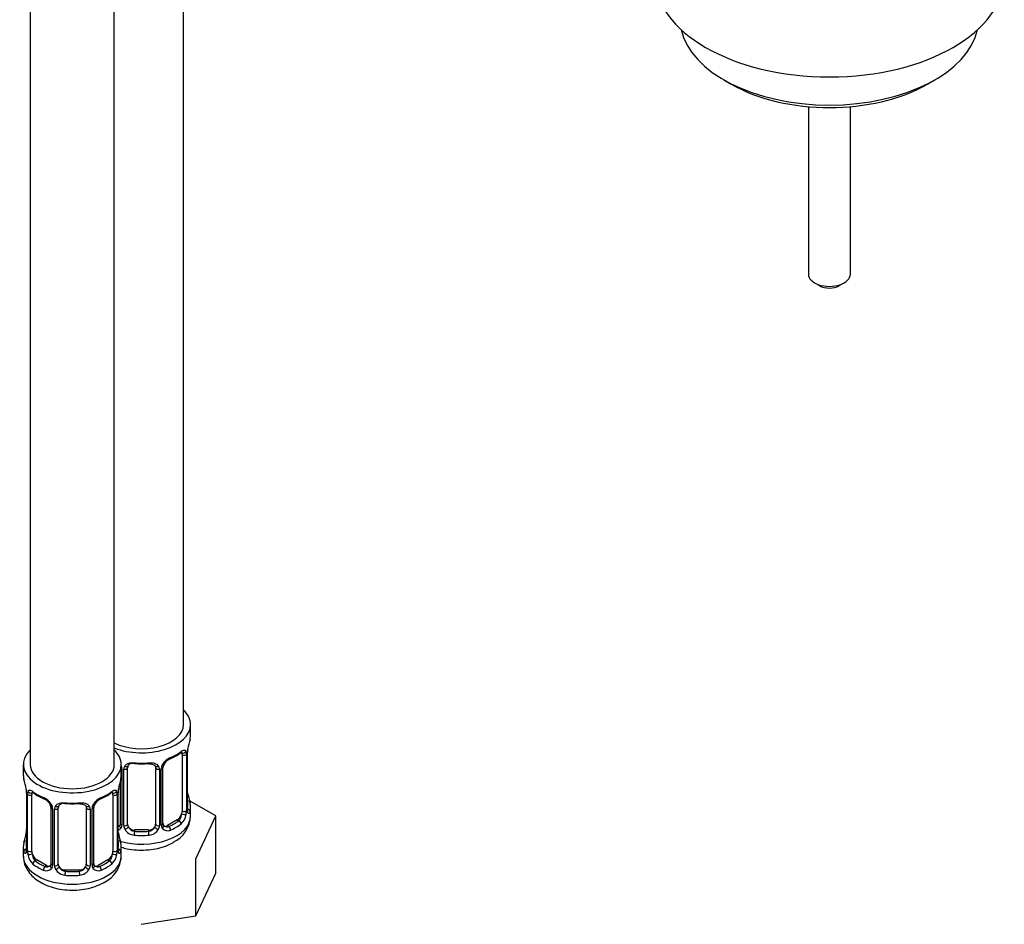
# Model space of a CAD drawing. Units: millimetres. Extents: x -270 to 1133, y -118 to 1165.
# Drawn here: x 984 to 1125, y -110 to 19 of the extents above; entities that cross this region are included whole.
import ezdxf

# ---------------------------------------------------------------- set-up
doc = ezdxf.new("R2010")
doc.units = ezdxf.units.MM
for name, color, linetype in [('45450', 7, 'Continuous'), ('45451', 7, 'Continuous'), ('8232', 7, 'Continuous'), ('Défaut', 7, 'Continuous')]:
    doc.layers.add(name, color=color, linetype=linetype)

# ---------------------------------------------------------------- blocks, each defined once
blk = doc.blocks.new('SE1')
at = {"layer": '45450', "color": 7, "linetype": 'Continuous'}
for p, q in [((1084.58, 10.37), (1085.65, 9.76)), ((1113.72, 9.76), (1114.78, 10.37))]:
    blk.add_line(p, q, dxfattribs=at)
for centre, major_axis, start_param, end_param in [((1099.68, 25.21), (25, 0), 3.141593, 6.283185), ((1099.68, 19.09), (-21.35, 0), 0.125472, 3.016121), ((1099.68, 17.86), (19.85, 0), 3.926991, 5.497787)]:
    blk.add_ellipse(centre, major_axis=major_axis, ratio=0.57735, start_param=start_param, end_param=end_param, dxfattribs=at)
at = {"layer": '45451', "color": 7, "linetype": 'Continuous'}
for p, q in [((1096.68, 6.53), (1096.68, -17.41)), ((1102.68, -17.41), (1102.68, 6.53)), ((1097.56, -18.64), (1098.27, -19.04)), ((1101.1, -19.04), (1101.8, -18.64))]:
    blk.add_line(p, q, dxfattribs=at)
for centre, major_axis, start_param, end_param in [((1099.68, -17.41), (-3, 0), 0, 3.141593), ((1099.68, -18.23), (-2, 0), 0.785398, 2.356194)]:
    blk.add_ellipse(centre, major_axis=major_axis, ratio=0.57735, start_param=start_param, end_param=end_param, dxfattribs=at)
at = {"layer": '8232', "color": 7, "linetype": 'Continuous'}
for p, q in [((1007.39, -81.75), (1007.39, 142.36)), ((997.49, -87.47), (997.49, 139.96)), ((985.49, 137.49), (985.49, -87.47)), ((1008.39, -83.22), (1008.39, -81.75)), ((1007.92, -93.89), (1007.92, -85.83)), ((1007.94, -93.81), (1007.94, -85.75)), ((1007.19, -86.08), (1007.19, -94.14)), ((1007.8, -85.99), (1007.8, -94.05)), ((984.49, -87.47), (984.49, -88.94)), ((998.49, -88.94), (998.49, -87.47)), ((998.58, -88.06), (998.58, -96.13)), ((998.85, -96.19), (998.85, -88.13)), ((999.39, -96.01), (999.39, -87.94)), ((1003.39, -87.94), (1003.39, -96.01)), ((1003.94, -88.13), (1003.94, -96.19)), ((1004.21, -96.13), (1004.21, -88.06)), ((1004.45, -95.92), (1004.45, -87.85)), ((998.34, -89.82), (998.34, -95.92)), ((984.94, -91.46), (984.94, -99.53)), ((984.97, -91.55), (984.97, -99.61)), ((985.08, -99.77), (985.08, -91.7)), ((985.7, -99.86), (985.7, -91.79)), ((997.29, -91.79), (997.29, -99.86)), ((997.9, -91.7), (997.9, -99.77)), ((998.02, -99.61), (998.02, -91.55)), ((998.04, -99.53), (998.04, -91.46)), ((1011.99, -94.81), (1008.23, -92.64)), ((988.44, -93.57), (988.44, -101.63)), ((988.68, -93.78), (988.68, -101.84)), ((988.95, -101.91), (988.95, -93.84)), ((989.49, -101.72), (989.49, -93.66)), ((993.49, -93.66), (993.49, -101.72)), ((994.04, -93.84), (994.04, -101.91)), ((994.31, -101.84), (994.31, -93.78)), ((994.55, -101.63), (994.55, -93.57)), ((1008.39, -94.81), (1008.39, -93.57)), ((1006.48, -95.37), (1005.07, -96.18)), ((1006.48, -95.37), (1006.71, -95.5)), ((1009.15, -100.93), (1011.99, -94.81)), ((1011.99, -102.97), (1011.99, -94.81)), ((1000.39, -96.82), (1000.39, -97.01)), ((1002.39, -96.82), (1000.39, -96.82)), ((1002.39, -96.82), (1002.39, -97.01)), ((1005.07, -96.18), (1005.3, -96.32)), ((984.49, -99.29), (984.49, -100.53)), ((998.49, -100.53), (998.49, -99.29)), ((986.4, -101.08), (986.17, -101.21)), ((987.82, -101.9), (986.4, -101.08)), ((996.59, -101.08), (995.17, -101.9)), ((996.59, -101.08), (996.81, -101.21)), ((1009.15, -109.09), (1009.15, -100.93)), ((987.82, -101.9), (987.59, -102.03)), ((990.49, -102.54), (990.49, -102.73)), ((992.49, -102.54), (990.49, -102.54)), ((992.49, -102.54), (992.49, -102.73)), ((995.17, -101.9), (995.4, -102.03)), ((1009.15, -109.09), (1011.99, -102.97)), ((1001.34, -110.3), (1009.15, -109.09))]:
    blk.add_line(p, q, dxfattribs=at)
for centre, radius, start, end in [((1022.57, -88.03), 14.86, 163.606, 169.2521), ((1002.71, -80.17), 7.05, 292.9514, 307.1188), ((1006.7, -85.94), 1.1, 357.6841, 19.526), ((1011.47, -85.87), 3.55, 170.0079, 179.3454), ((1010.16, -85.7), 2.21, 169.3274, 180.9866), ((1006.51, -88.78), 2.5, 113.0004, 150.18), ((1006.15, -88.34), 1.81, 112.6263, 156.7008), ((997.42, -88.08), 1.16, 1.0203, 20.0616), ((999.64, -88.12), 0.785, 144.9712, 180.8641), ((999.59, -87.82), 0.177, 129.0725, 188.5075), ((1003.15, -88.12), 0.785, 359.1311, 35.0336), ((1005.37, -88.08), 1.16, 151.7186, 178.9861), ((1005.05, -87.82), 0.595, 147.8363, 183.0201), ((970.32, -93.74), 14.86, 10.7478, 16.3941), ((1012.67, -93.74), 14.86, 163.606, 169.2521), ((981.42, -91.59), 3.55, 0.6583, 9.9884), ((986.19, -91.66), 1.11, 160.4927, 182.2972), ((996.8, -91.66), 1.1, 357.6841, 19.526), ((1001.57, -91.59), 3.55, 170.0079, 179.3454), ((1000.26, -91.42), 2.21, 169.3274, 180.9866), ((990.11, -86.01), 6.9, 232.731, 247.1989), ((986.38, -94.49), 2.5, 29.8198, 66.9998), ((986.71, -94.08), 1.85, 27.9327, 66.8966), ((996.61, -94.49), 2.5, 113.0004, 150.18), ((996.25, -94.05), 1.81, 112.6263, 156.7008), ((992.81, -85.88), 7.05, 292.9514, 307.1188), ((1022.57, -88.76), 14.86, 190.7479, 196.394), ((987.91, -93.51), 0.523, 354.6812, 34.492), ((987.52, -93.8), 1.16, 1.0203, 28.275), ((989.74, -93.83), 0.785, 144.9712, 180.8641), ((989.69, -93.53), 0.177, 129.0725, 188.5075), ((993.25, -93.83), 0.785, 359.1311, 35.0336), ((995.47, -93.8), 1.16, 151.7186, 178.9861), ((995.15, -93.53), 0.595, 147.8363, 183.0201), ((1004.91, -94.03), 2.89, 348.0493, 359.4931), ((1009.21, -93.94), 1.29, 178.1771, 196.676), ((1008.97, -93.85), 1.03, 177.6257, 193.8653), ((1004, -94.65), 4.38, 296.0475, 357.9157), ((1005.45, -94.27), 2.32, 313.1842, 351.2464), ((982.41, -96.79), 2.54, 349.1559, 0.5907), ((997.69, -95.96), 0.972, 290.4922, 320.2121), ((997.77, -95.62), 0.746, 291.6639, 299.9712), ((998.08, -96.01), 0.245, 281.2803, 341.3003), ((997.8, -96.14), 0.779, 325.2937, 1.0277), ((999.95, -96.18), 1.1, 180.837, 209.4908), ((1000.48, -95.85), 1.72, 210.2871, 265.0453), ((1000.57, -95.81), 1.21, 206.8319, 261.5389), ((1002.22, -95.82), 1.2, 278.249, 333.3802), ((1002.31, -95.85), 1.72, 274.9548, 329.7127), ((1002.84, -96.18), 1.1, 330.5042, 359.168), ((1004.99, -96.14), 0.779, 178.9659, 214.7127), ((1005.09, -95.96), 0.972, 219.7872, 297.134), ((1004.7, -95.97), 0.244, 166.1647, 224.6071), ((1005.01, -95.64), 0.735, 239.5308, 292.8078), ((970.32, -94.48), 14.86, 343.6059, 349.2522), ((1012.67, -94.48), 14.86, 190.7479, 196.394), ((983.96, -99.58), 0.984, 346.1957, 3.491), ((983.68, -99.65), 1.29, 343.3385, 1.8084), ((987.98, -99.74), 2.89, 180.5093, 191.9483), ((995.01, -99.74), 2.89, 348.0493, 359.4931), ((999.31, -99.65), 1.29, 178.1771, 196.676), ((999.07, -99.57), 1.03, 177.6257, 193.8653), ((987.44, -99.99), 2.32, 188.7542, 226.8152), ((994.11, -100.37), 4.38, 296.0475, 357.9157), ((995.55, -99.99), 2.32, 313.1842, 351.2464), ((987.79, -101.68), 0.972, 242.8666, 320.2121), ((987.87, -101.34), 0.746, 247.8303, 299.9712), ((988.18, -101.73), 0.245, 281.2803, 341.3003), ((987.9, -101.86), 0.779, 325.2937, 1.0277), ((990.05, -101.89), 1.1, 180.837, 209.4908), ((990.58, -101.56), 1.72, 210.2871, 265.0453), ((990.67, -101.53), 1.21, 206.8319, 261.5389), ((992.32, -101.54), 1.2, 278.249, 333.3802), ((992.41, -101.56), 1.72, 274.9548, 329.7127), ((992.94, -101.89), 1.1, 330.5042, 359.168), ((995.09, -101.86), 0.779, 178.9659, 214.7127), ((995.19, -101.68), 0.972, 219.7872, 297.134), ((994.8, -101.68), 0.244, 166.1647, 224.6071), ((995.11, -101.35), 0.735, 239.5308, 292.8078)]:
    blk.add_arc(centre, radius, start, end, dxfattribs=at)
for centre, major_axis, ratio, start_param, end_param in [((1001.39, -81.75), (7, 0), 0.57735, 0, 0.5411), ((1001.39, -81.75), (7, 0), 0.57735, 4.121535, 6.283185), ((1001.39, -81.75), (6, 0), 0.57735, 4.004915, 6.283185), ((1001.39, -83.22), (-7, 0), 0.57735, 2.989492, 3.141593), ((991.49, -87.47), (7, 0), 0.57735, 2.600493, 6.283185), ((991.49, -87.47), (7, 0), 0.57735, 0, 0.5411), ((1001.39, -83.22), (7, 0), 0.57735, 5.345686, 5.649888), ((1006.71, -85.48), (-0.247, 0.314), 0.658162, 3.140992, 3.838456), ((1006.71, -85.48), (-0.247, 0.314), 0.658162, 3.118592, 3.140992), ((1006.48, -86.49), (-0.5, -0.866), 0.57735, -3.480478, -3.364002), ((1007.38, -85.48), (-0.373, -0.146), 0.85055, 0.542333, 2.42751), ((1006.48, -86.49), (0.5, 0.866), 0.57735, 5.497787, 5.9443), ((1007.54, -85.75), (-0.4, 0), 0.57735, 2.769946, 3.141593), ((1007.54, -85.75), (-0.4, 0), 0.57735, 3.141593, 3.167329), ((1007.59, -85.18), (-0.395, 0.063), 0.166114, 2.853764, 3.166331), ((1001.39, -83.22), (-7, 0), 0.57735, 1.418695, 1.722897), ((1000.39, -86.99), (0.035, 0.398), 0.123712, 2.191761, 3.762557), ((1002.39, -86.99), (-0.035, 0.398), 0.123712, 3.126789, 4.091425), ((1005.3, -86.29), (-0.156, 0.368), 0.483207, 3.11635, 3.142101), ((1005.3, -86.29), (-0.156, 0.368), 0.483207, 3.142101, 3.992305), ((1007.44, -85.9), (-0.4, 0), 0.57735, 0.912181, 2.727841), ((991.49, -87.47), (6, 0), 0.57735, 3.141593, 6.283185), ((998.74, -87.85), (0.4, 0), 0.57735, 4.050058, 4.298637), ((999, -87.91), (0.4, 0), 0.57735, 4.340743, 6.156403), ((999.13, -87.45), (-0.332, 0.222), 0.641506, 1.587428, 3.139406), ((1000.39, -87.94), (-1, 0), 0.816497, 6.159152, 6.283185), ((999.13, -87.45), (-0.332, 0.222), 0.641506, 3.139406, 3.472604), ((1001.39, -83.55), (6.6, 0), 0.57735, 4.560288, 4.86449), ((1002.39, -86.99), (-0.035, 0.398), 0.123712, 2.520628, 3.126789), ((1003.66, -87.45), (0.332, 0.222), 0.641506, 3.143886, 4.695758), ((1003.79, -87.91), (-0.4, 0), 0.57735, 0.126783, 1.942443), ((1004.05, -87.85), (-0.4, 0), 0.57735, 1.984548, 3.158547), ((1004.18, -87.33), (-0.359, 0.176), 0.358003, 2.226125, 3.156528), ((991.49, -88.94), (7, 0), 0.57735, 3.141593, 3.293694), ((991.49, -88.94), (-7, 0), 0.57735, 2.989492, 3.141593), ((985.51, -91.19), (0.373, -0.146), 0.85055, 3.855675, 5.740852), ((991.49, -88.94), (-7, 0), 0.57735, 0.633297, 0.937499), ((986.17, -91.19), (0.247, 0.314), 0.658162, 2.44473, 3.142139), ((991.49, -88.94), (7, 0), 0.57735, 5.345686, 5.649888), ((996.81, -91.19), (-0.247, 0.314), 0.658162, 3.140992, 3.838456), ((996.59, -92.2), (-0.5, -0.866), 0.57735, -3.480478, -3.364002), ((997.48, -91.19), (-0.373, -0.146), 0.85055, 0.542333, 2.42751), ((997.64, -91.46), (-0.4, 0), 0.57735, 3.141593, 3.167329), ((997.69, -90.89), (-0.395, 0.063), 0.166114, 2.853764, 3.166331), ((985.34, -91.46), (0.4, 0), 0.57735, 3.141591, 3.513239), ((985.45, -91.61), (0.4, 0), 0.57735, 3.555344, 5.371005), ((986.4, -92.2), (-0.5, 0.866), 0.57735, 0.338885, 0.785398), ((987.59, -92.01), (0.156, 0.368), 0.483207, 2.29088, 3.158503), ((995.4, -92.01), (-0.156, 0.368), 0.483207, 3.11635, 3.142101), ((995.4, -92.01), (-0.156, 0.368), 0.483207, 3.142101, 3.992305), ((996.81, -91.19), (-0.247, 0.314), 0.658162, 3.118592, 3.140992), ((996.59, -92.2), (0.5, 0.866), 0.57735, 5.497787, 5.9443), ((997.54, -91.61), (-0.4, 0), 0.57735, 0.912181, 2.727841), ((997.64, -91.46), (-0.4, 0), 0.57735, 2.769946, 3.141593), ((1007.59, -91.61), (-0.395, -0.063), 0.166114, 2.62932, 3.429422), ((1007.92, -92.99), (-0.387, -0.103), 0.80707, 2.93051, 4.436462), ((1001.39, -93.24), (-6.6, 0), 0.57735, 3.017713, 3.265472), ((988.71, -93.04), (0.359, 0.176), 0.358003, 3.11846, 4.05706), ((988.84, -93.57), (0.4, 0), 0.57735, 3.12331, 4.298637), ((989.1, -93.63), (0.4, 0), 0.57735, 4.340743, 6.156403), ((989.23, -93.17), (-0.332, 0.222), 0.641506, 1.587428, 3.139406), ((990.49, -93.66), (-1, 0), 0.816497, 6.159152, 6.283185), ((989.23, -93.17), (-0.332, 0.222), 0.641506, 3.139406, 3.472604), ((991.49, -88.94), (-7, 0), 0.57735, 1.418695, 1.722897), ((990.49, -92.7), (0.035, 0.398), 0.123712, 2.191761, 3.762557), ((991.49, -89.26), (6.6, 0), 0.57735, 4.560288, 4.86449), ((992.49, -92.7), (-0.035, 0.398), 0.123712, 2.520628, 3.126789), ((992.49, -92.7), (-0.035, 0.398), 0.123712, 3.126789, 4.091425), ((993.76, -93.17), (0.332, 0.222), 0.641506, 3.143886, 4.695758), ((993.89, -93.63), (-0.4, 0), 0.57735, 0.126783, 1.942443), ((994.15, -93.57), (-0.4, 0), 0.57735, 1.984548, 3.158547), ((994.28, -93.04), (-0.359, 0.176), 0.358003, 2.226125, 3.156528), ((1006.48, -94.55), (0.5, 0.866), 0.57735, 5.051274, 5.497787), ((1007.44, -93.96), (0.4, 0), 0.57735, 4.053773, 5.869434), ((1007.54, -93.81), (-0.4, 0), 0.57735, 2.769946, 3.141593), ((1007.92, -94.15), (0.387, -0.103), 0.80707, 0.211083, 1.781879), ((1007.59, -94.23), (-0.381, -0.123), 0.86268, 2.555043, 3.156869), ((1001.39, -93.57), (-7, 0), 0.57735, 2.989492, 3.293694), ((1001.39, -94.81), (7, 0), 0.57735, 4.249144, 6.283185), ((1001.39, -93.24), (6.6, 0), 0.57735, 5.345686, 5.649888), ((1006.48, -94.55), (0.5, 0.866), 0.57735, 3.926991, 5.051274), ((1006.71, -95.83), (0.247, -0.314), 0.658162, 0.696863, 2.267659), ((1007.38, -94.53), (0.392, -0.078), 0.178244, 4.04041, 5.925586), ((997.72, -95.37), (-0.5, 0.866), 0.57735, 2.836762, 3.141593), ((998.61, -96.38), (0.333, -0.222), 0.670791, 3.119299, 4.652076), ((998.74, -95.92), (0.4, 0), 0.57735, 3.119106, 3.141593), ((998.74, -95.92), (0.4, 0), 0.57735, 3.141593, 4.298637), ((999, -95.98), (-0.4, 0), 0.57735, 1.19915, 3.01481), ((999.13, -96.5), (-0.355, -0.185), 0.387288, 0.98259, 2.867767), ((1000.39, -96.01), (1, 0), 0.816497, 3.141593, 3.588106), ((1000.39, -96.01), (-1, 0), 0.816497, 0.446513, 1.570796), ((1000.39, -97.34), (-0.035, -0.398), 0.123712, 3.762557, 5.333353), ((1001.39, -93.24), (-6.6, 0), 0.57735, 1.418695, 1.722897), ((1002.39, -96.01), (1, 0), 0.816497, 4.712389, 5.836672), ((1002.39, -97.34), (0.035, -0.398), 0.123712, 0.949832, 2.520628), ((1002.39, -96.01), (1, 0), 0.816497, 5.836672, 6.283185), ((1003.66, -96.5), (0.355, -0.185), 0.387288, 3.415419, 5.300595), ((1003.79, -95.98), (0.4, 0), 0.57735, 3.268375, 5.084035), ((1004.05, -95.92), (-0.4, 0), 0.57735, 1.984548, 3.141593), ((1004.18, -96.38), (-0.333, -0.222), 0.670791, 1.631109, 3.516286), ((1005.07, -95.37), (0.5, 0.866), 0.57735, 3.197175, 3.926991), ((1005.3, -96.64), (0.156, -0.368), 0.483207, 0.850713, 2.421509), ((1001.39, -93.57), (7, 0), 0.57735, 5.345686, 5.649888), ((984.97, -98.71), (0.387, -0.103), 0.80707, 1.846723, 3.352676), ((991.49, -98.96), (6.6, 0), 0.57735, 3.017713, 3.265472), ((985.29, -97.33), (0.395, -0.063), 0.166114, 3.169111, 3.653865), ((997.69, -97.33), (-0.395, -0.063), 0.166114, 2.62932, 3.429422), ((998.02, -98.71), (-0.387, -0.103), 0.80707, 2.93051, 4.436462), ((991.49, -98.96), (-6.6, 0), 0.57735, 3.017713, 3.265472), ((1001.39, -93.57), (7, 0), 0.57735, 4.560288, 4.86449), ((991.49, -99.29), (7, 0), 0.57735, 2.989492, 3.293694), ((984.97, -99.86), (-0.387, -0.103), 0.80707, 4.501306, 6.072102), ((985.29, -99.94), (0.381, -0.123), 0.86268, 3.12614, 3.728142), ((985.34, -99.53), (0.4, 0), 0.57735, 3.141593, 3.513239), ((985.45, -99.67), (-0.4, 0), 0.57735, 0.413752, 2.229412), ((986.4, -100.27), (-0.5, 0.866), 0.57735, 0.785398, 1.231911), ((996.59, -100.27), (0.5, 0.866), 0.57735, 5.051274, 5.497787), ((997.54, -99.67), (0.4, 0), 0.57735, 4.053773, 5.869434), ((997.64, -99.53), (-0.4, 0), 0.57735, 2.769946, 3.141593), ((998.02, -99.86), (0.387, -0.103), 0.80707, 0.211083, 1.781879), ((997.69, -99.94), (-0.381, -0.123), 0.86268, 2.555043, 3.156869), ((991.49, -99.29), (-7, 0), 0.57735, 2.989492, 3.293694), ((991.49, -100.53), (7, 0), 0.57735, 3.141593, 6.283185), ((985.51, -100.24), (-0.392, -0.078), 0.178244, 0.357599, 2.242775), ((986.4, -100.27), (0.5, -0.866), 0.57735, 4.373504, 5.497787), ((986.17, -101.54), (-0.247, -0.314), 0.658162, 4.015526, 5.586322), ((991.49, -98.96), (-6.6, 0), 0.57735, 0.633297, 0.937499), ((991.49, -98.96), (6.6, 0), 0.57735, 5.345686, 5.649888), ((996.59, -100.27), (0.5, 0.866), 0.57735, 3.926991, 5.051274), ((996.81, -101.54), (0.247, -0.314), 0.658162, 0.696863, 2.267659), ((997.48, -100.24), (0.392, -0.078), 0.178244, 4.04041, 5.925586), ((991.49, -99.29), (-7, 0), 0.57735, 0.633297, 0.937499), ((987.59, -102.36), (-0.156, -0.368), 0.483207, 3.861676, 5.432473), ((987.82, -101.08), (-0.5, 0.866), 0.57735, 2.356194, 3.141593), ((988.71, -102.09), (0.333, -0.222), 0.670791, 3.119299, 4.652076), ((988.84, -101.63), (0.4, 0), 0.57735, 3.141593, 4.298637), ((988.84, -101.63), (0.4, 0), 0.57735, 3.119106, 3.141593), ((989.1, -101.69), (-0.4, 0), 0.57735, 1.19915, 3.01481), ((989.23, -102.22), (-0.355, -0.185), 0.387288, 0.98259, 2.867767), ((990.49, -101.72), (1, 0), 0.816497, 3.141593, 3.588106), ((990.49, -101.72), (-1, 0), 0.816497, 0.446513, 1.570796), ((992.49, -101.72), (1, 0), 0.816497, 4.712389, 5.836672), ((992.49, -101.72), (1, 0), 0.816497, 5.836672, 6.283185), ((993.76, -102.22), (0.355, -0.185), 0.387288, 3.415419, 5.300595), ((993.89, -101.69), (0.4, 0), 0.57735, 3.268375, 5.084035), ((994.15, -101.63), (-0.4, 0), 0.57735, 1.984548, 3.141593), ((994.28, -102.09), (-0.333, -0.222), 0.670791, 1.631109, 3.516286), ((995.17, -101.08), (0.5, 0.866), 0.57735, 3.197175, 3.926991), ((995.4, -102.36), (0.156, -0.368), 0.483207, 0.850713, 2.421509), ((991.49, -99.29), (7, 0), 0.57735, 5.345686, 5.649888), ((990.49, -103.05), (-0.035, -0.398), 0.123712, 3.762557, 5.333353), ((991.49, -99.29), (7, 0), 0.57735, 4.560288, 4.86449), ((991.49, -98.96), (-6.6, 0), 0.57735, 1.418695, 1.722897), ((992.49, -103.05), (0.035, -0.398), 0.123712, 0.949832, 2.520628)]:
    blk.add_ellipse(centre, major_axis=major_axis, ratio=ratio, start_param=start_param, end_param=end_param, dxfattribs=at)
for points, knots in [([(1006.96, -85.8), (1006.98, -85.78), (1007.04, -85.73), (1007.12, -85.69), (1007.15, -85.68), (1007.14, -85.68)], [0, 0, 0, 0, 0.0970835, 0.3787092, 0.5743818, 0.5743818, 0.5743818, 0.5743818]), ([(1007.04, -85.61), (1007.12, -85.55), (1007.2, -85.5), (1007.34, -85.42), (1007.41, -85.4), (1007.53, -85.39), (1007.59, -85.4), (1007.68, -85.46), (1007.71, -85.51), (1007.74, -85.58)], [0, 0, 0, 0, 0.25, 0.25, 0.5, 0.5, 0.75, 0.75, 1, 1, 1, 1]), ([(998.99, -87.67), (999.06, -87.58), (999.14, -87.5), (999.32, -87.38), (999.43, -87.33), (999.67, -87.25), (999.79, -87.23), (1000.06, -87.2), (1000.19, -87.2), (1000.33, -87.22)], [0, 0, 0, 0, 0.25, 0.25, 0.5, 0.5, 0.75, 0.75, 1, 1, 1, 1]), ([(1002.45, -87.22), (1002.59, -87.2), (1002.73, -87.2), (1002.99, -87.23), (1003.12, -87.25), (1003.35, -87.33), (1003.46, -87.38), (1003.65, -87.5), (1003.73, -87.58), (1003.79, -87.67)], [0, 0, 0, 0, 0.25, 0.25, 0.5, 0.5, 0.75, 0.75, 1, 1, 1, 1]), ([(1000.39, -87.31), (1000.3, -87.3), (1000.2, -87.3), (1000.02, -87.31), (999.94, -87.32), (999.7, -87.39), (999.57, -87.47), (999.49, -87.59)], [0, 0, 0, 0, 0.25, 0.25, 0.5, 0.5, 1, 1, 1, 1]), ([(1002.43, -87.39), (1002.46, -87.39), (1002.6, -87.37), (1002.87, -87.4), (1003.15, -87.5), (1003.29, -87.61), (1003.33, -87.69), (1003.34, -87.71)], [0, 0, 0, 0, 0.06902, 0.344503, 0.623878, 0.901946, 1, 1, 1, 1]), ([(985.15, -91.29), (985.18, -91.22), (985.21, -91.18), (985.3, -91.12), (985.35, -91.11), (985.48, -91.12), (985.54, -91.14), (985.69, -91.21), (985.77, -91.26), (985.85, -91.33)], [0, 0, 0, 0, 0.25, 0.25, 0.5, 0.5, 0.75, 0.75, 1, 1, 1, 1]), ([(985.75, -91.4), (985.75, -91.4), (985.75, -91.4), (985.81, -91.42), (985.89, -91.48), (985.93, -91.51)], [0.4180363, 0.4180363, 0.4180363, 0.4180363, 0.5134582, 0.7780805, 1, 1, 1, 1]), ([(997.06, -91.51), (997.08, -91.49), (997.14, -91.44), (997.22, -91.4), (997.25, -91.4), (997.25, -91.4)], [0, 0, 0, 0, 0.0970835, 0.3787092, 0.5743818, 0.5743818, 0.5743818, 0.5743818]), ([(997.14, -91.33), (997.22, -91.26), (997.3, -91.21), (997.44, -91.14), (997.51, -91.12), (997.63, -91.11), (997.69, -91.12), (997.78, -91.18), (997.81, -91.22), (997.84, -91.29)], [0, 0, 0, 0, 0.25, 0.25, 0.5, 0.5, 0.75, 0.75, 1, 1, 1, 1]), ([(989.09, -93.38), (989.16, -93.29), (989.24, -93.22), (989.42, -93.09), (989.53, -93.04), (989.77, -92.97), (989.89, -92.94), (990.16, -92.92), (990.29, -92.92), (990.43, -92.93)], [0, 0, 0, 0, 0.25, 0.25, 0.5, 0.5, 0.75, 0.75, 1, 1, 1, 1]), ([(990.49, -93.03), (990.4, -93.02), (990.3, -93.01), (990.12, -93.03), (990.04, -93.04), (989.8, -93.11), (989.68, -93.19), (989.59, -93.31)], [0, 0, 0, 0, 0.25, 0.25, 0.5, 0.5, 1, 1, 1, 1]), ([(992.53, -93.11), (992.56, -93.1), (992.7, -93.08), (992.97, -93.11), (993.25, -93.21), (993.39, -93.33), (993.43, -93.4), (993.44, -93.42)], [0, 0, 0, 0, 0.06902, 0.344503, 0.623878, 0.901946, 1, 1, 1, 1]), ([(992.55, -92.93), (992.69, -92.92), (992.83, -92.92), (993.09, -92.94), (993.22, -92.97), (993.45, -93.04), (993.56, -93.09), (993.75, -93.22), (993.83, -93.29), (993.89, -93.38)], [0, 0, 0, 0, 0.25, 0.25, 0.5, 0.5, 0.75, 0.75, 1, 1, 1, 1]), ([(1007.98, -94.12), (1007.98, -94.12), (1007.98, -94.12), (1007.98, -94.11), (1007.97, -94.1)], [0.7963562, 0.7963562, 0.7963562, 0.7963562, 0.9029366, 1, 1, 1, 1]), ([(1008.31, -94.18), (1008.29, -94.26), (1008.27, -94.33), (1008.21, -94.42), (1008.18, -94.45), (1008.11, -94.47), (1008.08, -94.47), (1008.02, -94.42), (1007.99, -94.37), (1007.97, -94.31)], [0, 0, 0, 0, 0.25, 0.25, 0.5, 0.5, 0.75, 0.75, 1, 1, 1, 1]), ([(1006.71, -95.5), (1006.77, -95.45), (1006.82, -95.39), (1006.9, -95.25), (1006.94, -95.17), (1007.05, -94.92), (1007.09, -94.73), (1007.12, -94.53)], [0, 0, 0, 0, 0.25, 0.25, 0.5, 0.5, 1, 1, 1, 1]), ([(984.92, -100.02), (984.9, -100.09), (984.87, -100.13), (984.81, -100.18), (984.77, -100.19), (984.71, -100.17), (984.68, -100.14), (984.62, -100.04), (984.6, -99.98), (984.57, -99.9)], [0, 0, 0, 0, 0.25, 0.25, 0.5, 0.5, 0.75, 0.75, 1, 1, 1, 1]), ([(984.91, -99.81), (984.91, -99.82), (984.91, -99.84), (984.91, -99.84), (984.91, -99.84)], [0, 0, 0, 0, 0.1181443, 0.2074704, 0.2074704, 0.2074704, 0.2074704]), ([(998.08, -99.84), (998.08, -99.84), (998.08, -99.84), (998.08, -99.82), (998.07, -99.81)], [0.7963562, 0.7963562, 0.7963562, 0.7963562, 0.9029366, 1, 1, 1, 1]), ([(998.41, -99.9), (998.39, -99.98), (998.37, -100.04), (998.31, -100.14), (998.28, -100.17), (998.22, -100.19), (998.18, -100.18), (998.12, -100.13), (998.09, -100.09), (998.07, -100.02)], [0, 0, 0, 0, 0.25, 0.25, 0.5, 0.5, 0.75, 0.75, 1, 1, 1, 1]), ([(998.5, -99.29), (998.76, -99.37), (999.46, -99.54), (1000.64, -99.7), (1002.02, -99.71), (1003.38, -99.54), (1004.64, -99.21), (1005.49, -98.84), (1005.87, -98.62), (1005.93, -98.59)], [0.4838678, 0.4838678, 0.4838678, 0.4838678, 0.5408519, 0.6301882, 0.7193392, 0.8088833, 0.8993678, 0.9858079, 1, 1, 1, 1]), ([(984.53, -100.58), (984.53, -100.82), (984.53, -101.32), (984.83, -102.17), (985.36, -103), (986.09, -103.74), (987.02, -104.38), (988.14, -104.88), (989.4, -105.24), (990.74, -105.42), (992.12, -105.43), (993.48, -105.26), (994.74, -104.92), (995.59, -104.55), (995.97, -104.34), (996.03, -104.3)], [0, 0, 0, 0, 0.050566, 0.126047, 0.201557, 0.280148, 0.363586, 0.451334, 0.540852, 0.630188, 0.719339, 0.808883, 0.899368, 0.985808, 1, 1, 1, 1]), ([(985.77, -100.25), (985.78, -100.35), (985.8, -100.44), (985.85, -100.63), (985.87, -100.72), (985.98, -100.97), (986.07, -101.12), (986.17, -101.21)], [0, 0, 0, 0, 0.25, 0.25, 0.5, 0.5, 1, 1, 1, 1]), ([(996.81, -101.21), (996.87, -101.17), (996.92, -101.11), (997.01, -100.97), (997.04, -100.89), (997.15, -100.64), (997.19, -100.44), (997.22, -100.25)], [0, 0, 0, 0, 0.25, 0.25, 0.5, 0.5, 1, 1, 1, 1])]:
    blk.add_open_spline(points, degree=3, knots=knots, dxfattribs=at)
for points in [[(1007.12, -85.77), (1007.11, -85.74), (1007.1, -85.71), (1007.09, -85.7)], [(1003.32, -87.68), (1003.36, -87.7), (1003.38, -87.79), (1003.38, -87.92)], [(985.84, -91.37), (985.81, -91.39), (985.78, -91.43), (985.77, -91.48)], [(997.22, -91.48), (997.21, -91.45), (997.2, -91.43), (997.19, -91.41)], [(993.42, -93.39), (993.46, -93.42), (993.48, -93.5), (993.48, -93.63)], [(998.33, -95.91), (998.34, -96.03), (998.31, -96.11), (998.27, -96.14)], [(1004.64, -96.27), (1004.62, -96.27), (1004.58, -96.23), (1004.53, -96.14)], [(988.43, -101.63), (988.44, -101.75), (988.42, -101.83), (988.37, -101.86)], [(994.74, -101.98), (994.72, -101.99), (994.68, -101.94), (994.63, -101.85)]]:
    blk.add_open_spline(points, degree=3, dxfattribs=at)

msp = doc.modelspace()

# ---------------------------------------------------------------- block references
at = {"layer": 'Défaut'}
msp.add_blockref('SE1', (0, 0), dxfattribs=at)

doc.saveas('drawing.dxf')
